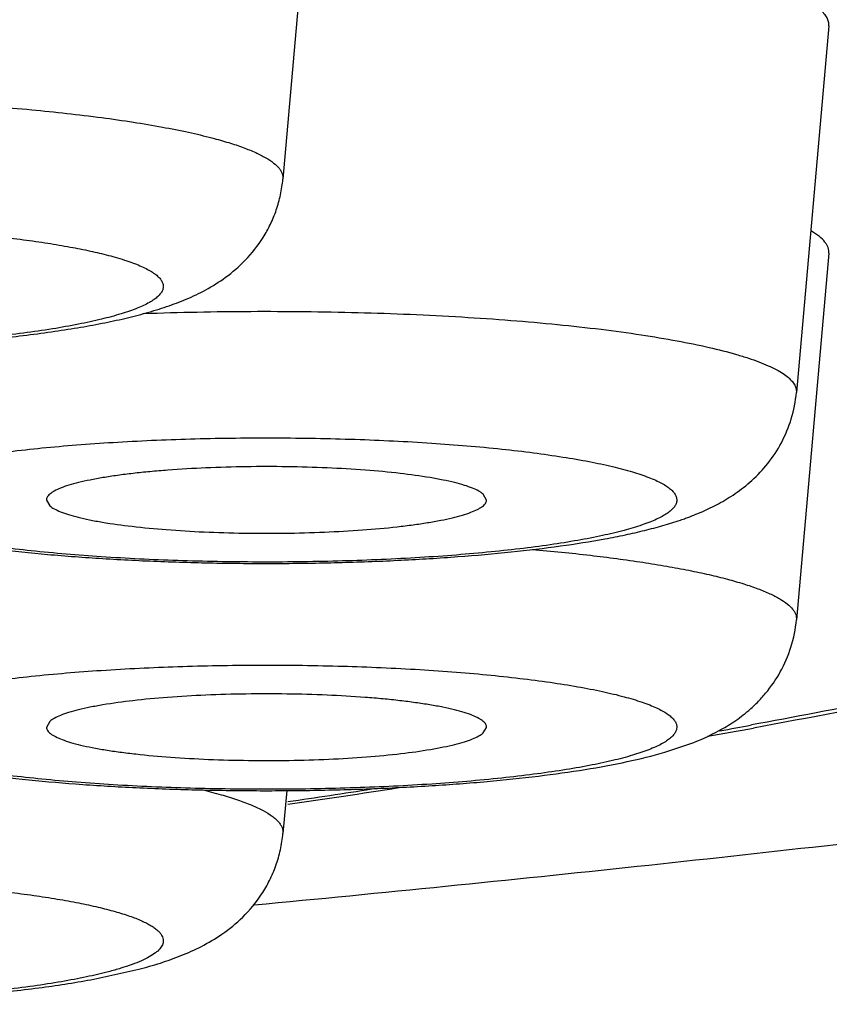
# Model space of a CAD drawing. Units: inches. Extents: x 8.7 to 13.2, y 0.4 to 18.2.
# Drawn here: x 10.3 to 10.4, y 10.3 to 10.4 of the extents above; entities that cross this region are included whole.
import ezdxf

# ---------------------------------------------------------------- set-up
doc = ezdxf.new("R2010")
doc.units = ezdxf.units.IN
doc.header["$LTSCALE"] = 1.21
doc.header["$MEASUREMENT"] = 0
doc.layers.get('0').update_dxf_attribs({"linetype": 'CONTINUOUS'})

msp = doc.modelspace()

# ---------------------------------------------------------------- linework, layer by layer
at = {"color": 7, "linetype": 'CONTINUOUS'}
for p, q in [((10.3689757632, 10.4586792885), (10.3657859963, 10.4226428203)), ((10.4194816439, 10.4376897672), (10.4162918771, 10.4016532991)), ((10.4194816439, 10.4153531853), (10.4162918771, 10.3793167172)), ((10.38582449, 10.3910662348), (10.3854967534, 10.3916700374)), ((10.3425198712, 10.3910662348), (10.3428475988, 10.3905325263)), ((10.3428475988, 10.3693334555), (10.3425198622, 10.3687296528)), ((10.3854967534, 10.3681959443), (10.385824481, 10.3687296528)), ((10.4033450905, 10.3663021553), (10.4058283976, 10.3671276969)), ((10.3661588969, 10.3625400496), (10.3657859963, 10.3583271959)), ((10.3468998452, 10.3439429631), (10.3516109628, 10.3449725756))]:
    msp.add_line(p, q, dxfattribs=at)
at = {"color": 9, "linetype": 'CONTINUOUS'}
msp.add_line((10.4126128344, 10.3691175463), (10.4118848838, 10.3689825255), dxfattribs=at)
at = {"color": 7, "linetype": 'CONTINUOUS'}
for centre, radius, start, end in [((10.3945462156, 10.4194071977), 0.0319982416, 288.853516619, 289.8310452186), ((10.2121483864, 11.4599338985), 1.1094138676, 280.1452198476, 280.3817421633), ((10.1528261612, 11.8184620595), 1.4728293101, 278.3329399741, 278.7621196329)]:
    msp.add_arc(centre, radius, start, end, dxfattribs=at)
at = {"color": 9, "linetype": 'CONTINUOUS'}
for centre, radius, start, end in [((10.2165151664, 11.4243774298), 1.0733255473, 280.3187532493, 280.4876041885), ((10.1531123198, 11.8049872049), 1.4591959821, 278.4002378025, 278.7282062665)]:
    msp.add_arc(centre, radius, start, end, dxfattribs=at)
for points, knots in [([(9.9454350213, 10.5177472906), (9.9595662707, 10.5177472906), (9.9877604912, 10.5175973999), (10.0298760809, 10.5169234643), (10.0715731039, 10.5158040116), (10.1126448379, 10.5142446563), (10.1528876449, 10.5122532553), (10.1921020832, 10.5098398345), (10.2300938197, 10.5070165709), (10.2666746281, 10.5037977311), (10.3016633421, 10.5001996296), (10.3348867534, 10.4962405414), (10.3661806397, 10.4919407394), (10.395390217, 10.4873221085), (10.4183368103, 10.4831440222), (10.4355349242, 10.4796378799), (10.4475503938, 10.4769990128), (10.4589436064, 10.4742983746), (10.4697005554, 10.4715392048), (10.4798080428, 10.468725138), (10.4892537303, 10.4658596107), (10.4980261715, 10.4629464008), (10.5061148334, 10.459989048), (10.5135101946, 10.4569914204), (10.5202037326, 10.4539570468), (10.5261881265, 10.4508896627), (10.5314571804, 10.4477923956), (10.5360061164, 10.4446680261), (10.5398311535, 10.4415179977), (10.5429292979, 10.4383413101), (10.5452956269, 10.4351358109), (10.5466756089, 10.4323802426), (10.5473693438, 10.4301905091), (10.5476915192, 10.4285772362), (10.5478247114, 10.4269624342), (10.5477686135, 10.4253473522), (10.5475233051, 10.423733285), (10.5469348559, 10.4215460071), (10.5456872117, 10.4187883183), (10.5434707496, 10.4155760856), (10.540521174, 10.4123936547), (10.5368439003, 10.409238432), (10.5324421302, 10.4061087353), (10.5273193775, 10.4030057785), (10.521480211, 10.3999320487), (10.5149305358, 10.3968906716), (10.5076774507, 10.3938852638), (10.4997292439, 10.3909194046), (10.4910952351, 10.3879969095), (10.48178576, 10.385121368), (10.4718120786, 10.3822965347), (10.4611863575, 10.3795259023), (10.4499215991, 10.3768130187), (10.433691762, 10.3731936771), (10.4211691846, 10.3707076865), (10.4126128344, 10.3691175463)], [0, 0, 0, 0, 0.0547560992, 0.1092467294, 0.1632083824, 0.2163796491, 0.2685037435, 0.3193293754, 0.3686123129, 0.4161167031, 0.461616522, 0.5048970184, 0.5457562183, 0.5840065548, 0.6194767175, 0.6361211456, 0.6520148177, 0.6671421425, 0.6814888575, 0.695042743, 0.7077932907, 0.719732581, 0.7308551003, 0.7411588859, 0.7506457269, 0.759322858, 0.7672040682, 0.7743126696, 0.7806847087, 0.786374823, 0.7914634905, 0.796066519, 0.7982366902, 0.8003484003, 0.8024274557, 0.8045009315, 0.8065961334, 0.8087394952, 0.8132615605, 0.8182406401, 0.8238007169, 0.8300287448, 0.8369838953, 0.8447055273, 0.853219172, 0.8625403446, 0.8726774489, 0.8836332792, 0.8954065724, 0.907992469, 0.9213835297, 0.93556971, 0.9505391632, 0.9662779744, 1, 1, 1, 1]), ([(10.2615465966, 10.4226428203), (10.2615370662, 10.4227505671), (10.261548133, 10.4229750439), (10.2616580341, 10.4233073649), (10.2618571528, 10.4236343621), (10.2621427538, 10.4239565479), (10.2625137264, 10.4242751682), (10.2629697383, 10.4245905896), (10.2635103952, 10.4249027495), (10.2643876787, 10.4253358999), (10.2656983462, 10.4258555872), (10.2675210462, 10.4264337005), (10.2696536012, 10.426988718), (10.2720821115, 10.4275167253), (10.274790835, 10.4280137315), (10.2777617202, 10.428476116), (10.2809748822, 10.4289006508), (10.285675455, 10.4294256189), (10.2919860186, 10.4299566187), (10.2999586336, 10.4303914716), (10.3083004952, 10.430626035), (10.3167868663, 10.4306536743), (10.3251891748, 10.4304735148), (10.333281188, 10.4300908919), (10.3408449984, 10.4295166812), (10.3467187516, 10.4288739377), (10.3509978475, 10.428263476), (10.3538480454, 10.4277843549), (10.356427203, 10.427272286), (10.3580471657, 10.4268897166), (10.3588073259, 10.4266905612)], [0, 0, 0, 0, 0.003268027, 0.0066909815, 0.0104703177, 0.0147559415, 0.0196478958, 0.0252106308, 0.0314847286, 0.0384933223, 0.0547542324, 0.0740197534, 0.0962372515, 0.1213056245, 0.1490901799, 0.1794288708, 0.2121353579, 0.2470043561, 0.322320766, 0.4034299446, 0.4882075611, 0.5744223513, 0.6598012542, 0.7420955369, 0.8191461263, 0.8889493252, 0.9205678773, 0.9497274286, 0.9762584199, 1, 1, 1, 1]), ([(10.3588073259, 10.4266905612), (10.3593590259, 10.4265460205), (10.3603945841, 10.4262550032), (10.3618319155, 10.425777552), (10.3630543464, 10.4252874996), (10.3640579727, 10.424786883), (10.3648401414, 10.4242775092), (10.3653328324, 10.4238210869), (10.3655947388, 10.4234484197), (10.3657220878, 10.4231810835), (10.3657896476, 10.4229113756), (10.3657937605, 10.4227306974), (10.3657859731, 10.4226428203)], [0, 0, 0, 0, 0.2016888233, 0.3802777864, 0.5353610482, 0.6670910284, 0.7762349061, 0.8646747374, 0.9023741941, 0.9367134346, 0.9688012397, 1, 1, 1, 1]), ([(10.2733080368, 10.4120827993), (10.2733073103, 10.4121667214), (10.2733302115, 10.4123410867), (10.2734349266, 10.4125959316), (10.2736072635, 10.4128468186), (10.2738456559, 10.4130942983), (10.2741494748, 10.4133391713), (10.2745184511, 10.4135816299), (10.2749522667, 10.4138215414), (10.2756508093, 10.4141538081), (10.2766871561, 10.4145525874), (10.2781214577, 10.4149962031), (10.279792335, 10.4154217471), (10.2816889819, 10.4158262001), (10.2837991658, 10.4162065153), (10.2861089381, 10.4165600256), (10.2886029695, 10.4168842298), (10.2922445107, 10.4172844146), (10.2971257985, 10.4176884376), (10.3032852368, 10.4180177961), (10.3097217692, 10.4181931761), (10.3162635707, 10.4182096855), (10.3227360428, 10.4180667998), (10.3289665002, 10.4177686911), (10.3347887077, 10.4173237522), (10.339309598, 10.4168270209), (10.3426033356, 10.4163558691), (10.3447977466, 10.4159862653), (10.3467840669, 10.4155914009), (10.3480319166, 10.415296562), (10.3486176025, 10.4151431173)], [0, 0, 0, 0, 0.0032779706, 0.0067719841, 0.0106670323, 0.0150965681, 0.0201482891, 0.0258778089, 0.0323203409, 0.0394959655, 0.0560762061, 0.0756337129, 0.098108724, 0.1233974057, 0.1513641244, 0.1818448579, 0.214654584, 0.2495886975, 0.3249256197, 0.4059237902, 0.4904807892, 0.5763909624, 0.6614101069, 0.7433194047, 0.8199895559, 0.8894461526, 0.9209117126, 0.9499361258, 0.9763520954, 1, 1, 1, 1]), ([(10.3486176025, 10.4151431173), (10.3492258208, 10.4149837693), (10.3500937936, 10.414733603), (10.3511766363, 10.4143499654), (10.3518605057, 10.4140704625), (10.3524530498, 10.4137865163), (10.3529532762, 10.4134985632), (10.3533605907, 10.4132069445), (10.3536747444, 10.4129113657), (10.3538949508, 10.4126101668), (10.3540178982, 10.4123009077), (10.3540359255, 10.4119855502), (10.3539470647, 10.4116735689), (10.3537586764, 10.4113699219), (10.3534757139, 10.4110727231), (10.3530994379, 10.4107798714), (10.3526301237, 10.4104906645), (10.3520682241, 10.4102053398), (10.3514146891, 10.4099243059), (10.3506707877, 10.4096482225), (10.3495092749, 10.4092711758), (10.3478410918, 10.4088255914), (10.3455909714, 10.4083403445), (10.3430344934, 10.4078894834), (10.3401959957, 10.4074776052), (10.337102477, 10.4071089735), (10.3325593369, 10.4066689525), (10.3264790094, 10.406261761), (10.3188689397, 10.4059983973), (10.3110593366, 10.4059604623), (10.3033497777, 10.4061494511), (10.2971251017, 10.4064961553), (10.2924195311, 10.4068891672), (10.2891723092, 10.4072268188), (10.2861606663, 10.4076102979), (10.2834132498, 10.4080356607), (10.2809564754, 10.408498573), (10.2794257619, 10.4088522722), (10.2787149881, 10.4090384888)], [0, 0, 0, 0, 0.0226478941, 0.0325050511, 0.041369343, 0.0492469788, 0.0561559543, 0.0621347533, 0.0672529897, 0.0716314703, 0.0754725962, 0.0790753629, 0.0827993218, 0.0869713786, 0.0918259675, 0.0975079696, 0.1041014751, 0.1116541598, 0.1201885132, 0.1297130956, 0.1402259801, 0.164166338, 0.1918681308, 0.2231189746, 0.2576549586, 0.2951709872, 0.3353275095, 0.4220573929, 0.5146274814, 0.6095719564, 0.7033266145, 0.79237596, 0.834089305, 0.8734055942, 0.9099646189, 0.9434360019, 0.9735333052, 1, 1, 1, 1]), ([(10.3521084185, 10.409429157), (10.3556098678, 10.4095551545), (10.3626382605, 10.4096931151), (10.3730706888, 10.4095814094), (10.3816058019, 10.4092242038), (10.3881389198, 10.4087756116), (10.3927023448, 10.4083734557), (10.3969704017, 10.4079040913), (10.4008990363, 10.4073725867), (10.4044479443, 10.4067849251), (10.4075807131, 10.4061475657), (10.4099093269, 10.4055590028), (10.4115352435, 10.4050590806), (10.4125790011, 10.404692125), (10.4134979777, 10.4043180022), (10.4142902366, 10.403937483), (10.41495399, 10.403551598), (10.4153382236, 10.4032707377), (10.4155046621, 10.4031279597)], [0, 0, 0, 0, 0.1636709864, 0.3283201171, 0.4872965897, 0.5626431547, 0.6342085773, 0.7012814246, 0.7632033006, 0.8193790652, 0.8692893805, 0.9125081017, 0.9315095885, 0.9487344497, 0.9641745243, 0.9778377613, 0.9897562688, 1, 1, 1, 1]), ([(10.4155046621, 10.4031279597), (10.4156360298, 10.4030152669), (10.4158683841, 10.4027897792), (10.4161340261, 10.4024174344), (10.4162845987, 10.4020363804), (10.4163027888, 10.4017765454), (10.4162918774, 10.4016532991)], [0, 0, 0, 0, 0.2995291646, 0.5578049186, 0.7858794833, 1, 1, 1, 1]), ([(10.324427016, 10.3900412242), (10.3243211038, 10.3901320802), (10.3241346447, 10.39031391), (10.3239249988, 10.3906157853), (10.323813207, 10.3909260363), (10.3238072465, 10.3912415557), (10.3239075053, 10.3915526557), (10.3240671758, 10.391795486), (10.3242363559, 10.391986466), (10.3244524257, 10.3921918296), (10.3247866305, 10.3924445701), (10.3252662094, 10.3927332857), (10.3258383516, 10.3930182046), (10.3265019853, 10.3932987355), (10.3275583443, 10.3936845329), (10.3291011319, 10.3941412193), (10.3312082457, 10.3946400498), (10.3336314409, 10.3951067417), (10.3363477433, 10.3955365277), (10.3393314347, 10.3959248571), (10.3425539656, 10.3962677611), (10.3459844478, 10.3965617862), (10.3508750609, 10.3968901569), (10.3572507294, 10.3971543341), (10.3650416868, 10.397242877), (10.3727994273, 10.3971040794), (10.3802264016, 10.3967435699), (10.3860739527, 10.3962580669), (10.3903702643, 10.3957576781), (10.3932384887, 10.3953503686), (10.3958274882, 10.3949035767), (10.3981129292, 10.3944220427), (10.4000732352, 10.3939106994), (10.4014878254, 10.3934437258), (10.4024367841, 10.3930496462), (10.40301918, 10.3927650979), (10.4035090204, 10.3924767829), (10.403793495, 10.3922675757), (10.4039173362, 10.3921613394)], [0, 0, 0, 0, 0.0050264395, 0.0093344532, 0.0131335031, 0.0167317754, 0.0204905414, 0.0247288966, 0.0271038294, 0.0296741531, 0.03545381, 0.0421525625, 0.0498131544, 0.0584573399, 0.0680923085, 0.0903091251, 0.1163619141, 0.1460653155, 0.1791765561, 0.2154080136, 0.2544349143, 0.2959007044, 0.3394216289, 0.4309870273, 0.5257107719, 0.6200376303, 0.7104286445, 0.7935088852, 0.8313356245, 0.8662182083, 0.8978477657, 0.925955727, 0.9503227183, 0.9707936769, 0.9795481918, 0.9873182934, 0.994122681, 1, 1, 1, 1]), ([(10.4039173362, 10.3921613394), (10.4040232484, 10.3920704834), (10.4042097075, 10.3918886537), (10.4044193534, 10.3915867784), (10.4045311452, 10.3912765274), (10.4045371057, 10.3909610079), (10.4044368468, 10.390649908), (10.4042771764, 10.3904070777), (10.4041079963, 10.3902160977), (10.4038919265, 10.390010734), (10.4035577217, 10.3897579935), (10.4030781428, 10.389469278), (10.4025060005, 10.3891843591), (10.4018423668, 10.3889038282), (10.4007860079, 10.3885180307), (10.3992432203, 10.3880613443), (10.3971361065, 10.3875625139), (10.3947129113, 10.3870958219), (10.3919966089, 10.386666036), (10.3890129175, 10.3862777065), (10.3857903866, 10.3859348025), (10.3823599044, 10.3856407775), (10.3774692913, 10.3853124068), (10.3710936228, 10.3850482295), (10.3633026654, 10.3849596867), (10.3555449249, 10.3850984843), (10.3481179506, 10.3854589938), (10.3422703995, 10.3859444967), (10.3379740879, 10.3864448855), (10.3351058635, 10.3868521951), (10.332516864, 10.3872989869), (10.330231423, 10.387780521), (10.328271117, 10.3882918643), (10.3268565268, 10.3887588379), (10.325907568, 10.3891529175), (10.3253251722, 10.3894374658), (10.3248353318, 10.3897257808), (10.3245508572, 10.389934988), (10.324427016, 10.3900412242)], [0, 0, 0, 0, 0.0050264395, 0.0093344532, 0.0131335031, 0.0167317754, 0.0204905414, 0.0247288966, 0.0271038294, 0.0296741531, 0.03545381, 0.0421525625, 0.0498131544, 0.0584573399, 0.0680923085, 0.0903091251, 0.1163619141, 0.1460653155, 0.1791765561, 0.2154080136, 0.2544349143, 0.2959007044, 0.3394216289, 0.4309870273, 0.5257107719, 0.6200376303, 0.7104286445, 0.7935088852, 0.8313356245, 0.8662182083, 0.8978477657, 0.925955727, 0.9503227183, 0.9707936769, 0.9795481918, 0.9873182934, 0.994122681, 1, 1, 1, 1]), ([(10.3903172169, 10.3862430845), (10.3922269638, 10.3860755918), (10.3958630725, 10.3857104604), (10.4002717405, 10.3851297783), (10.4034949621, 10.3846063974), (10.4056650256, 10.3842037005), (10.4076538149, 10.3837806702), (10.409452796, 10.3833391242), (10.411054344, 10.3828812734), (10.4124519208, 10.3824091126), (10.4136401179, 10.3819250684), (10.4146154399, 10.3814307129), (10.4153754242, 10.3809279735), (10.4158533447, 10.3804777246), (10.4161071937, 10.3801106398), (10.416230552, 10.3798470896), (10.4162957536, 10.3795813131), (10.4162995493, 10.3794033468), (10.4162918845, 10.3793167171)], [0, 0, 0, 0, 0.2075083497, 0.3955031404, 0.4812159311, 0.5609414795, 0.6343819278, 0.7012732188, 0.7614075255, 0.8146295862, 0.8608723775, 0.9001782427, 0.9327851334, 0.9592651818, 0.9705844275, 0.9809150787, 0.990586398, 1, 1, 1, 1]), ([(10.324427016, 10.3698247575), (10.3245508572, 10.3699309937), (10.3248353318, 10.370140201), (10.3253251722, 10.370428516), (10.3259075681, 10.3707130643), (10.3268565269, 10.3711071439), (10.328271117, 10.3715741175), (10.330231423, 10.3720854607), (10.332516864, 10.3725669948), (10.3351058635, 10.3730137866), (10.3379740879, 10.3734210962), (10.3422703995, 10.373921485), (10.3481179507, 10.3744069879), (10.3555449249, 10.3747674974), (10.3633026654, 10.374906295), (10.3710936228, 10.3748177522), (10.3774692913, 10.3745535749), (10.3823599044, 10.3742252042), (10.3857903866, 10.3739311792), (10.3890129175, 10.3735882752), (10.3919966089, 10.3731999458), (10.3947129113, 10.3727701598), (10.3971361065, 10.3723034679), (10.3992432203, 10.3718046374), (10.4007860079, 10.371347951), (10.4018423669, 10.3709621535), (10.4025060006, 10.3706816226), (10.4030781428, 10.3703967037), (10.4035577217, 10.3701079882), (10.4038919265, 10.3698552477), (10.4041079963, 10.369649884), (10.4042771764, 10.369458904), (10.4044368469, 10.3692160737), (10.4045371057, 10.3689049738), (10.4045311452, 10.3685894543), (10.4044193534, 10.3682792034), (10.4042097075, 10.367977328), (10.4040232484, 10.3677954983), (10.4039173362, 10.3677046423)], [0, 0, 0, 0, 0.0058773191, 0.012681707, 0.0204518088, 0.0292063238, 0.0496772825, 0.0740442736, 0.1021522346, 0.1337817918, 0.1686643757, 0.2064911151, 0.2895713559, 0.3799623699, 0.4742892284, 0.5690129729, 0.6605783714, 0.7040992958, 0.7455650859, 0.7845919866, 0.8208234443, 0.8539346848, 0.8836380861, 0.909690875, 0.9319076916, 0.9415426602, 0.9501868457, 0.9578474377, 0.9645461903, 0.9703258472, 0.9728961708, 0.9752711037, 0.9795094589, 0.9832682249, 0.9868664972, 0.9906655469, 0.9949735605, 1, 1, 1, 1]), ([(10.4039173362, 10.3677046423), (10.403793495, 10.3675984061), (10.4035090204, 10.3673891988), (10.40301918, 10.3671008838), (10.4024367841, 10.3668163355), (10.4014878253, 10.3664222559), (10.4000732352, 10.3659552823), (10.3981129292, 10.3654439391), (10.3958274882, 10.364962405), (10.3932384887, 10.3645156131), (10.3903702642, 10.3641083036), (10.3860739526, 10.3636079148), (10.3802264015, 10.3631224119), (10.3727994273, 10.3627619024), (10.3650416868, 10.3626231048), (10.3572507293, 10.3627116476), (10.3508750609, 10.3629758249), (10.3459844478, 10.3633041956), (10.3425539656, 10.3635982206), (10.3393314347, 10.3639411246), (10.3363477432, 10.364329454), (10.3336314408, 10.36475924), (10.3312082457, 10.3652259319), (10.3291011319, 10.3657247624), (10.3275583443, 10.3661814488), (10.3265019853, 10.3665672463), (10.3258383516, 10.3668477772), (10.3252662094, 10.3671326961), (10.3247866304, 10.3674214116), (10.3244524256, 10.3676741521), (10.3242363558, 10.3678795158), (10.3240671758, 10.3680704958), (10.3239075053, 10.3683133261), (10.3238072465, 10.368624426), (10.323813207, 10.3689399455), (10.3239249988, 10.3692501964), (10.3241346447, 10.3695520718), (10.3243211038, 10.3697339015), (10.324427016, 10.3698247575)], [0, 0, 0, 0, 0.0058773191, 0.012681707, 0.0204518088, 0.0292063238, 0.0496772825, 0.0740442736, 0.1021522346, 0.1337817918, 0.1686643757, 0.2064911151, 0.2895713559, 0.3799623699, 0.4742892284, 0.5690129729, 0.6605783714, 0.7040992958, 0.7455650859, 0.7845919866, 0.8208234443, 0.8539346848, 0.8836380861, 0.909690875, 0.9319076916, 0.9415426602, 0.9501868457, 0.9578474377, 0.9645461903, 0.9703258472, 0.9728961708, 0.9752711037, 0.9795094589, 0.9832682249, 0.9868664972, 0.9906655469, 0.9949735605, 1, 1, 1, 1]), ([(10.3578380641, 10.3626186089), (10.3584635204, 10.3624675942), (10.3596379322, 10.3621629653), (10.3612700944, 10.3616606532), (10.3626604623, 10.3611432113), (10.3638027263, 10.3606132147), (10.3645845151, 10.3601401812), (10.3650699347, 10.3597494559), (10.3653487487, 10.3594701317), (10.3655621974, 10.3591881662), (10.3657092855, 10.3589029115), (10.3657883266, 10.3586145599), (10.3657942907, 10.358420995), (10.365785994, 10.3583271959)], [0, 0, 0, 0, 0.2035458747, 0.3836934783, 0.540020523, 0.6724702278, 0.7816219408, 0.8279742886, 0.8692980761, 0.9061673902, 0.9394188995, 0.9702112469, 1, 1, 1, 1]), ([(10.2787149881, 10.350827493), (10.2793006742, 10.3509809377), (10.2805485242, 10.3512757767), (10.2825348452, 10.3516706412), (10.2847292569, 10.352040245), (10.2880229955, 10.3525113969), (10.2925438872, 10.3530081283), (10.2983660965, 10.3534530671), (10.3045965558, 10.3537511758), (10.3110690297, 10.3538940612), (10.3176108327, 10.3538775516), (10.3240473664, 10.3537021713), (10.3302068054, 10.3533728123), (10.3350880934, 10.352968789), (10.3387296345, 10.3525686038), (10.3412236656, 10.3522443995), (10.3435334374, 10.3518908888), (10.3456436206, 10.3515105734), (10.3475402666, 10.3511061201), (10.3492111429, 10.3506805759), (10.3506454433, 10.35023696), (10.351681789, 10.3498381805), (10.3523803305, 10.3495059137), (10.3528141453, 10.3492660021), (10.3531831208, 10.3490235434), (10.3534869388, 10.3487786703), (10.3537253302, 10.3485311905), (10.3538976662, 10.3482803034), (10.3540023802, 10.3480254584), (10.3540252807, 10.3478510931), (10.3540245538, 10.347767171)], [0, 0, 0, 0, 0.0236479101, 0.0500638866, 0.0790883072, 0.1105538751, 0.1800104898, 0.2566806611, 0.3385899799, 0.4236091438, 0.5095193331, 0.5940763442, 0.6750745207, 0.7504114419, 0.785345552, 0.8181552727, 0.8486359987, 0.8766027077, 0.9018913777, 0.9243663752, 0.9439238664, 0.9605040899, 0.9676797055, 0.9741222284, 0.9798517392, 0.9849034515, 0.9893329795, 0.9932280211, 0.9967220305, 1, 1, 1, 1]), ([(10.3486176025, 10.3447228644), (10.3479068288, 10.3445366478), (10.3463761152, 10.3441829487), (10.3439193408, 10.3437200363), (10.3411719243, 10.3432946735), (10.3381602814, 10.3429111944), (10.3349130595, 10.3425735429), (10.3302074889, 10.3421805309), (10.323982813, 10.3418338268), (10.316273254, 10.341644838), (10.3084636509, 10.3416827729), (10.3008535812, 10.3419461366), (10.2947732537, 10.3423533281), (10.2902301137, 10.3427933491), (10.2871365949, 10.3431619809), (10.2842980972, 10.3435738591), (10.2817416193, 10.3440247201), (10.2794914989, 10.3445099671), (10.2778233158, 10.3449555514), (10.2766618029, 10.3453325981), (10.2759179015, 10.3456086816), (10.2752643666, 10.3458897154), (10.274702467, 10.3461750401), (10.2742331527, 10.346464247), (10.2738568767, 10.3467570988), (10.2735739143, 10.3470542975), (10.2733855259, 10.3473579445), (10.2732966651, 10.3476699258), (10.2733146925, 10.3479852833), (10.2734376398, 10.3482945424), (10.2736578462, 10.3485957413), (10.2739719999, 10.3488913201), (10.2743793145, 10.3491829389), (10.2748795409, 10.349470892), (10.275472085, 10.3497548382), (10.2761559544, 10.3500343411), (10.2772387971, 10.3504179787), (10.2781067699, 10.350668145), (10.2787149881, 10.350827493)], [0, 0, 0, 0, 0.0264666954, 0.0565639994, 0.0900353822, 0.1265944065, 0.1659106954, 0.2076240402, 0.2966733859, 0.3904280441, 0.4853725189, 0.5779426074, 0.6646724907, 0.704829013, 0.7423450416, 0.7768810256, 0.8081318693, 0.8358336621, 0.8597740201, 0.8702869046, 0.879811487, 0.8883458404, 0.895898525, 0.9024920305, 0.9081740325, 0.9130286215, 0.9172006782, 0.9209246371, 0.9245274038, 0.9283685299, 0.9327470104, 0.937865247, 0.9438440462, 0.9507530218, 0.9586306578, 0.9674949495, 0.9773521062, 1, 1, 1, 1]), ([(10.3540245538, 10.347767171), (10.3540239747, 10.347700312), (10.3540076238, 10.3475632631), (10.3539388711, 10.34736104), (10.353826794, 10.3471605585), (10.3536089658, 10.3468810651), (10.3532172607, 10.3465390893), (10.3526082359, 10.346155981), (10.3518368198, 10.345779457), (10.3509051667, 10.3454107449), (10.3498162413, 10.3450514239), (10.3490337042, 10.3448318795), (10.3486176025, 10.3447228644)], [0, 0, 0, 0, 0.0309592597, 0.0633315543, 0.0983024727, 0.1368112762, 0.2269077374, 0.3371974693, 0.4692754945, 0.623783513, 0.8008272708, 1, 1, 1, 1])]:
    msp.add_open_spline(points, degree=3, knots=knots, dxfattribs=at)
at = {"color": 7, "linetype": 'CONTINUOUS'}
for points, knots in [([(10.362960901, 10.3512947466), (10.3755212898, 10.3524880783), (10.4003706009, 10.3549894742), (10.4372109511, 10.3591471163), (10.4732332794, 10.3636849629), (10.5084575966, 10.3686217285), (10.5429269255, 10.3739874181), (10.5767127108, 10.3798210428), (10.6099138826, 10.3861799458), (10.6426593012, 10.3931403364), (10.6751030054, 10.4008024704), (10.7074161755, 10.4092964069), (10.7397718469, 10.4187824865), (10.7723214693, 10.4294498175), (10.8051664873, 10.4415078537), (10.8383294557, 10.4551711641), (10.8717408707, 10.4706382959), (10.8938035324, 10.482123066), (10.9048272853, 10.4882096584)], [0, 0, 0, 0, 0.0672570125, 0.1331298001, 0.1976261338, 0.2607925862, 0.3227281575, 0.3835765085, 0.4435498836, 0.5029190799, 0.5620185032, 0.6212381191, 0.681001232, 0.741729955, 0.803796639, 0.867471419, 0.932873598, 1, 1, 1, 1]), ([(10.4194816436, 10.4376897672), (10.4194932208, 10.4378205546), (10.419473916, 10.4380962816), (10.4193141581, 10.4385006609), (10.4190322465, 10.4388957923), (10.4187856643, 10.4391350833), (10.4186462507, 10.4392546783)], [0, 0, 0, 0, 0.2141168195, 0.4421818068, 0.7004584273, 1, 1, 1, 1]), ([(10.5596082496, 10.4383086141), (10.5596082496, 10.4371038262), (10.559442329, 10.4347167998), (10.558700498, 10.4312280867), (10.5575204391, 10.4278991108), (10.5559641934, 10.4247436873), (10.5540821242, 10.4217762441), (10.5519118154, 10.4189969651), (10.5494852834, 10.4163813232), (10.5468251423, 10.4138942849), (10.5439334919, 10.411517475), (10.5396904133, 10.4084105874), (10.5350516782, 10.4055103596), (10.5300660933, 10.4027681285), (10.5245428423, 10.3999674088), (10.5170157755, 10.3965743542), (10.5072040589, 10.3927121996), (10.496422033, 10.3889602817), (10.484671073, 10.3853106019), (10.4719583797, 10.3817607021), (10.4582968382, 10.3783108058), (10.443703521, 10.3749631928), (10.4281992789, 10.371721196), (10.4175448984, 10.3696851709), (10.4120711022, 10.3686823063)], [0, 0, 0, 0, 0.0210419153, 0.0416267471, 0.0621100321, 0.0825670679, 0.1029482924, 0.1233746115, 0.144068168, 0.1652000393, 0.1869303592, 0.2094023704, 0.2570121528, 0.2823366664, 0.3087695774, 0.365150432, 0.4264600628, 0.4928760639, 0.5644911771, 0.6413301966, 0.7233728063, 0.8105613902, 0.9028075543, 1, 1, 1, 1]), ([(10.2804538284, 10.408254732), (10.2821510485, 10.4079442617), (10.2857559699, 10.4073966065), (10.2914532198, 10.4067699686), (10.2976533401, 10.4062968441), (10.304232373, 10.4059828229), (10.3110402241, 10.4058342513), (10.3179123327, 10.4058541926), (10.3246806169, 10.4060422687), (10.3311829877, 10.4063944388), (10.337273878, 10.4069044633), (10.3420307898, 10.4074698246), (10.345543191, 10.4080100391), (10.3479498203, 10.4084453292), (10.3502065175, 10.4089264188), (10.3523291459, 10.4094645969), (10.354347778, 10.4100812435), (10.3563089703, 10.4108172782), (10.3582679037, 10.4117472342), (10.3602539151, 10.4129872383), (10.3622099206, 10.4146715104), (10.36364521, 10.4164887941), (10.3645910249, 10.4181966238), (10.3651706869, 10.4196062863), (10.3655853513, 10.4210971425), (10.3657401097, 10.4221244143), (10.3657859963, 10.4226428203)], [0, 0, 0, 0, 0.0560203571, 0.1183306835, 0.1860612734, 0.2578798163, 0.3321590415, 0.4071301359, 0.4809841672, 0.5519754461, 0.6185330689, 0.6794072664, 0.7074651717, 0.7339053171, 0.7588036396, 0.7823683923, 0.8049829126, 0.8273020201, 0.8503244361, 0.8752805822, 0.9030993627, 0.9337340021, 0.9498710863, 0.9663699261, 0.9831024028, 1, 1, 1, 1]), ([(10.4194816489, 10.4153531853), (10.4194896825, 10.4154439815), (10.4194859695, 10.4156303884), (10.4194188437, 10.4159088671), (10.4192914895, 10.4161850955), (10.419029384, 10.4165696443), (10.4185354324, 10.4170417422), (10.4180624807, 10.4173587782), (10.4177937255, 10.4175192971)], [0, 0, 0, 0, 0.0948085623, 0.1921301042, 0.2959231416, 0.4094425111, 0.6743958896, 1, 1, 1, 1]), ([(10.4054015448, 10.3893065449), (10.4059455689, 10.3895027847), (10.4070398649, 10.389933215), (10.408675598, 10.3907191672), (10.4103330617, 10.3917196537), (10.4119901698, 10.3930176835), (10.4135612622, 10.3946801936), (10.414908337, 10.3967210008), (10.4158856652, 10.3990812537), (10.4162151334, 10.4007862851), (10.4162918771, 10.4016532991)], [0, 0, 0, 0, 0.099500113, 0.2021520846, 0.3118763488, 0.4319482654, 0.5632055567, 0.7036945834, 0.8502508743, 1, 1, 1, 1]), ([(10.3854967534, 10.3916700374), (10.3854340341, 10.3917238407), (10.3852909528, 10.3918299657), (10.3849417278, 10.3920388964), (10.3843875613, 10.3922876488), (10.3835879318, 10.3925618124), (10.3826218792, 10.3928246483), (10.3814973394, 10.3930738117), (10.3797134559, 10.3933996499), (10.377164562, 10.3937441862), (10.3737886888, 10.3940565093), (10.3700816916, 10.3942714965), (10.3661711995, 10.3943812413), (10.3621918075, 10.394381507), (10.358280691, 10.3942722357), (10.3551269589, 10.3940898975), (10.3527403157, 10.3938884774), (10.3510872571, 10.3937168464), (10.3495472611, 10.3935230014), (10.3481335866, 10.3933087439), (10.3468583187, 10.3930760466), (10.3457323174, 10.3928270659), (10.3447647296, 10.3925643519), (10.343963544, 10.3922902244), (10.3434080444, 10.3920416953), (10.343057634, 10.3918327718), (10.3428564125, 10.3916841418), (10.3427002251, 10.3915336722), (10.3425894865, 10.3913805779), (10.3425255912, 10.3912240785), (10.342516261, 10.3911170769), (10.3425198673, 10.3910662348)], [0, 0, 0, 0, 0.0056286747, 0.0121010576, 0.0276907181, 0.0468832211, 0.0696421958, 0.0958461527, 0.1253181965, 0.1931392405, 0.2709562749, 0.3562017977, 0.4460210505, 0.5373890232, 0.6272226902, 0.7124966146, 0.7525227656, 0.7903588363, 0.8256921354, 0.8582378936, 0.8877391556, 0.9139746296, 0.9367676305, 0.95599358, 0.9716146455, 0.9781021783, 0.9837490348, 0.9886188136, 0.9928197555, 0.996528181, 1, 1, 1, 1]), ([(10.3428475988, 10.3905325263), (10.3429811662, 10.3904179464), (10.3433237759, 10.3902001005), (10.3439455111, 10.3899193523), (10.3447368557, 10.389646905), (10.345691735, 10.3893855813), (10.3468033222, 10.3891376778), (10.3485665655, 10.3888131565), (10.3510867778, 10.3884692202), (10.354426353, 10.3881560553), (10.3580967192, 10.3879385246), (10.3619733138, 10.3878245066), (10.3659245981, 10.3878183672), (10.3698163809, 10.3879202589), (10.3735164471, 10.3881265486), (10.3764200662, 10.38838606), (10.3785515058, 10.3886462196), (10.3799771299, 10.3888556863), (10.3812682884, 10.3890836888), (10.3824141212, 10.3893281324), (10.383405357, 10.3895866124), (10.3842338797, 10.3898568461), (10.3848147344, 10.3901017294), (10.3851879662, 10.3903074484), (10.3854067893, 10.3904542999), (10.3855812845, 10.3906028274), (10.3857111836, 10.3907535735), (10.385795743, 10.3909072269), (10.3858208448, 10.3910147182), (10.38582449, 10.3910662348)], [0, 0, 0, 0, 0.012006092, 0.0274702175, 0.0464911774, 0.069034912, 0.09498421, 0.1241670746, 0.1913305287, 0.2684305984, 0.3529614688, 0.442133826, 0.5329878036, 0.6225014263, 0.7077024926, 0.7857769937, 0.8213350174, 0.8541860998, 0.8840721337, 0.9107709514, 0.9340997112, 0.9539252749, 0.9701913098, 0.9770061851, 0.9829729641, 0.9881414012, 0.9925956013, 0.9964765285, 1, 1, 1, 1]), ([(10.3251565501, 10.3885930315), (10.3263754586, 10.3882414844), (10.3289739881, 10.3876149922), (10.3331280788, 10.3868643132), (10.3377284603, 10.3862340241), (10.342755228, 10.3857171125), (10.348149559, 10.385315548), (10.3538287904, 10.3850336594), (10.3596957043, 10.384875439), (10.3656446537, 10.3848433832), (10.3715665606, 10.3849380183), (10.3773534685, 10.3851578063), (10.3829031999, 10.3854994366), (10.3881249067, 10.3859584764), (10.3929460519, 10.3865314727), (10.3966839284, 10.3871182345), (10.3994400928, 10.3876592264), (10.4013445106, 10.3880912108), (10.403152407, 10.3885691204), (10.4043184677, 10.388931738), (10.4048864398, 10.3891257309)], [0, 0, 0, 0, 0.0473552617, 0.0996769809, 0.1575301249, 0.2206434081, 0.2882827301, 0.3594289822, 0.4328850735, 0.5073508113, 0.5814837357, 0.6539551432, 0.7235076236, 0.7890212047, 0.849601299, 0.9047126121, 0.9302102918, 0.9544377604, 0.9775955735, 1, 1, 1, 1]), ([(10.4116074644, 10.37041527), (10.4119006339, 10.3706667633), (10.4124793256, 10.3712027778), (10.4135835202, 10.3724122296), (10.4148074435, 10.3741830435), (10.4158588796, 10.3766309653), (10.4162116877, 10.3784107755), (10.4162918771, 10.3793167172)], [0, 0, 0, 0, 0.1124710014, 0.2293759236, 0.4764319268, 0.735177378, 1, 1, 1, 1]), ([(10.3858244849, 10.3687296528), (10.3858280912, 10.368780495), (10.385818761, 10.3688874966), (10.3857548657, 10.369043996), (10.3856441271, 10.3691970903), (10.3854879397, 10.3693475599), (10.3852867182, 10.3694961898), (10.3849363078, 10.3697051134), (10.3843808082, 10.3699536425), (10.3835796226, 10.37022777), (10.3826120348, 10.370490484), (10.3814860335, 10.3707394646), (10.3802107656, 10.3709721619), (10.3787970911, 10.3711864195), (10.3772570951, 10.3713802645), (10.3756040365, 10.3715518955), (10.3732173933, 10.3717533155), (10.3700636612, 10.3719356538), (10.3661525447, 10.3720449251), (10.3621731527, 10.3720446593), (10.3582626606, 10.3719349146), (10.3545556634, 10.3717199274), (10.3511797902, 10.3714076042), (10.3486308963, 10.3710630679), (10.3468470128, 10.3707372297), (10.345722473, 10.3704880664), (10.3447564204, 10.3702252305), (10.3439567909, 10.3699510669), (10.3434026244, 10.3697023144), (10.3430533994, 10.3694933838), (10.3429103181, 10.3693872588), (10.3428475988, 10.3693334555)], [0, 0, 0, 0, 0.003471819, 0.0071802445, 0.0113811864, 0.0162509652, 0.0218978217, 0.0283853545, 0.04400642, 0.0632323695, 0.0860253704, 0.1122608444, 0.1417621064, 0.1743078646, 0.2096411637, 0.2474772344, 0.2875033854, 0.3727773098, 0.4626109768, 0.5539789495, 0.6437982023, 0.7290437251, 0.8068607595, 0.8746818035, 0.9041538473, 0.9303578042, 0.9531167789, 0.9723092819, 0.9878989424, 0.9943713253, 1, 1, 1, 1]), ([(10.4058283976, 10.3671276969), (10.4068085172, 10.3674983937), (10.4082896043, 10.3681543633), (10.4101996798, 10.3693030918), (10.4111420718, 10.3700160363), (10.4116074644, 10.37041527)], [0, 0, 0, 0, 0.4706960943, 0.7245704379, 1, 1, 1, 1]), ([(10.3425198622, 10.3687296528), (10.3425235074, 10.3686781363), (10.3425486092, 10.368570645), (10.3426331686, 10.3684169915), (10.3427630677, 10.3682662455), (10.3429375629, 10.368117718), (10.3431563859, 10.3679708665), (10.3435296178, 10.3677651474), (10.3441104725, 10.3675202642), (10.3449389952, 10.3672500304), (10.3459302309, 10.3669915505), (10.3470760638, 10.3667471068), (10.3483672223, 10.3665191044), (10.3497928464, 10.3663096376), (10.351924286, 10.3660494781), (10.354827905, 10.3657899666), (10.3585279713, 10.365583677), (10.3624197541, 10.3654817853), (10.3663710383, 10.3654879247), (10.370247633, 10.3656019426), (10.3739179992, 10.3658194734), (10.3772575743, 10.3661326383), (10.3797777867, 10.3664765745), (10.3815410299, 10.3668010958), (10.3826526172, 10.3670489993), (10.3836074965, 10.3673103231), (10.3843988411, 10.3675827704), (10.3850205763, 10.3678635186), (10.385363186, 10.3680813645), (10.3854967534, 10.3681959443)], [0, 0, 0, 0, 0.0035234715, 0.0074043987, 0.0118585988, 0.0170270359, 0.0229938149, 0.0298086902, 0.0460747251, 0.0659002888, 0.0892290486, 0.1159278663, 0.1458139002, 0.1786649826, 0.2142230063, 0.2922975074, 0.3774985737, 0.4670121964, 0.557866174, 0.6470385312, 0.7315694016, 0.8086694713, 0.8758329254, 0.90501579, 0.930965088, 0.9535088226, 0.9725297825, 0.987993908, 1, 1, 1, 1]), ([(10.3234443961, 10.3667937168), (10.3240139049, 10.3665988825), (10.3251833063, 10.3662349576), (10.3269964985, 10.3657553406), (10.32890687, 10.3653220378), (10.3316722378, 10.3647794535), (10.3354233513, 10.3641913143), (10.3402620794, 10.3636173613), (10.3455032274, 10.3631581127), (10.3510733893, 10.3628170187), (10.3568807271, 10.3625985634), (10.3628220058, 10.3625060557), (10.368788228, 10.3625410113), (10.3746693541, 10.3627028518), (10.3803589296, 10.3629890128), (10.3857591847, 10.3633954342), (10.3907873016, 10.3639177726), (10.3953850325, 10.364554208), (10.3995343269, 10.3653124246), (10.4021285479, 10.3659460848), (10.4033450905, 10.3663021553)], [0, 0, 0, 0, 0.0224192128, 0.0455945198, 0.0698423766, 0.0953680657, 0.1505470396, 0.2112140701, 0.2768269969, 0.346482683, 0.4190510977, 0.4932645293, 0.5677842858, 0.6412589455, 0.7123811517, 0.7799494335, 0.8429448194, 0.9006403995, 0.9527869987, 1, 1, 1, 1]), ([(10.2615465943, 10.3583271959), (10.2615925225, 10.3578083211), (10.2617471006, 10.3567807475), (10.2621626078, 10.3552894678), (10.2627421952, 10.3538794297), (10.2634651903, 10.3525753071), (10.2643004328, 10.3513958326), (10.2652165305, 10.3503526783), (10.2661792707, 10.3494455803), (10.2674565375, 10.3484359065), (10.2687718567, 10.3476141457), (10.2700904066, 10.3469451208), (10.2713653644, 10.3463726346), (10.2729907027, 10.3457636658), (10.2750100093, 10.3451472176), (10.2771335491, 10.3446089689), (10.2802370497, 10.3439480647), (10.2845046321, 10.343249126), (10.2900723452, 10.342587323), (10.2961659575, 10.3420777208), (10.3026706735, 10.3417258602), (10.309441042, 10.3415382422), (10.3163147543, 10.3415188245), (10.3231236334, 10.3416679954), (10.3297030305, 10.3419826713), (10.3359028289, 10.3424564953), (10.3415991187, 10.3430838825), (10.3452031656, 10.3436321489), (10.3468998452, 10.3439429631)], [0, 0, 0, 0, 0.0169077987, 0.0336282795, 0.0501335156, 0.0662757619, 0.0819248077, 0.0969540579, 0.1112642465, 0.1247992874, 0.1497509038, 0.161429605, 0.1727797814, 0.1950983885, 0.2177114367, 0.2412798571, 0.2661828455, 0.320686567, 0.3815704299, 0.4481360053, 0.5191321783, 0.592986793, 0.6679531646, 0.7422216306, 0.8140229882, 0.8817301017, 0.9440117155, 1, 1, 1, 1]), ([(10.3516109628, 10.3449725756), (10.3523227903, 10.3451590683), (10.3537218946, 10.3455595221), (10.355785671, 10.3462861769), (10.3578322504, 10.3471997579), (10.3599057994, 10.3484199373), (10.3619645186, 10.3500991222), (10.3634909718, 10.3519427393), (10.3645044656, 10.3536987512), (10.3651278411, 10.3551603469), (10.3655736284, 10.3567130765), (10.3657380597, 10.3577856306), (10.3657859963, 10.3583271959)], [0, 0, 0, 0, 0.1057451611, 0.2090242404, 0.3141811377, 0.4273534605, 0.5537902836, 0.6941225848, 0.7684265766, 0.8445747375, 0.9218703867, 1, 1, 1, 1])]:
    msp.add_open_spline(points, degree=3, knots=knots, dxfattribs=at)

doc.saveas('drawing.dxf')
